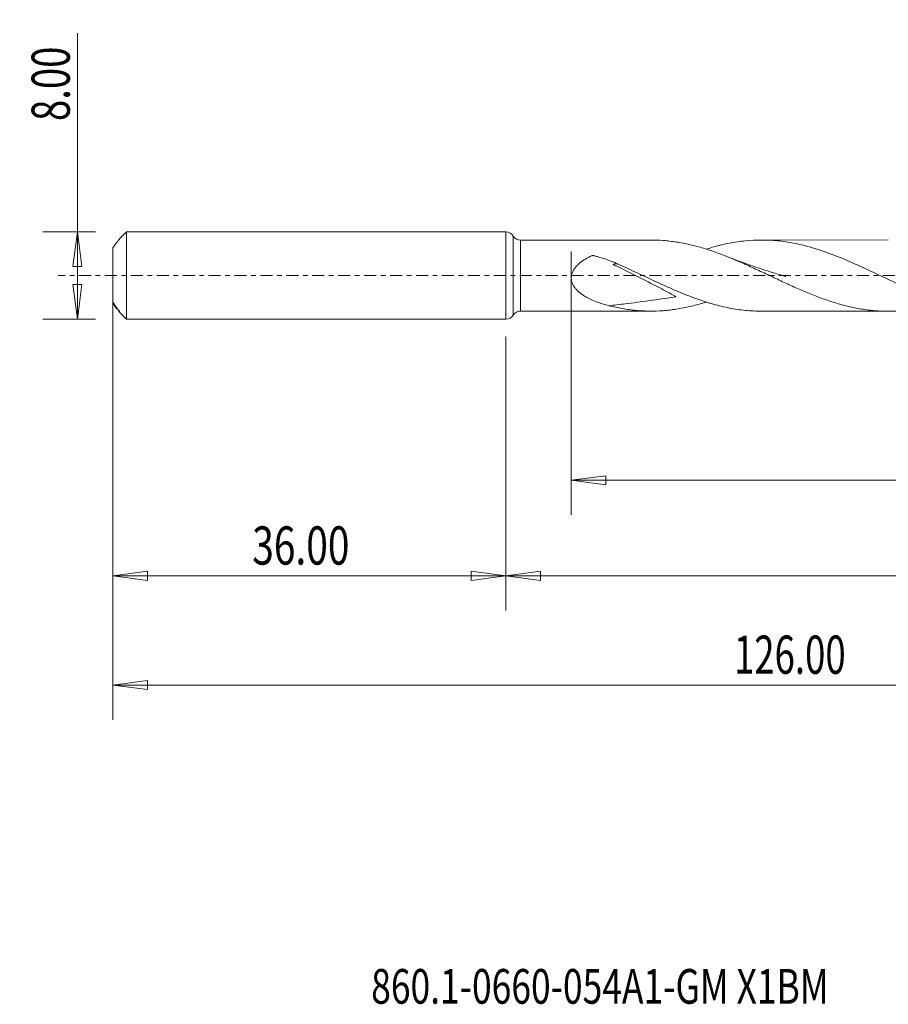
# Model space of a CAD drawing. Units: millimetres. Extents: x -45 to 114, y -67 to 23.
# Drawn here: x -45 to 35, y -67 to 23 of the extents above; entities that cross this region are included whole.
import ezdxf

# ---------------------------------------------------------------- set-up
doc = ezdxf.new("R2010")
doc.units = ezdxf.units.MM
doc.linetypes.add('CENTER', pattern=[47.5, 22, -8.5, 8.5, -8.5])
for name, color, linetype in [('1', 4, 'Continuous'), ('SK1', 4, 'Continuous'), ('SK2', 7, 'Continuous'), ('SK4', 2, 'CENTER'), ('SK6', 5, 'Continuous')]:
    doc.layers.add(name, color=color, linetype=linetype)
doc.styles.add('iso_b_vert', font='simplex.shx')
doc.dimstyles.get("Standard").update_dxf_attribs({"dimtxt": 0.18, "dimasz": 0.18, "dimexe": 0.18, "dimexo": 0.0625, "dimgap": 0.09, "dimtad": 1, "dimzin": 0, "dimdsep": 52, "dimtxsty": 'Standard', "dimcen": 0.09, "dimadec": 0, "dimazin": 0, "dimtfac": 1, "dimtdec": 4, "dimtofl": 0, "dimtmove": 0, "dimatfit": 3, "dimfxl": 1, "dimtolj": 1, "dimtzin": 0, "dimarcsym": 0})

# ---------------------------------------------------------------- blocks, each defined once
blk = doc.blocks.new('_U0')
at = {"layer": 'SK2', "lineweight": 13}
for p, q in [((90, -1.5875), (90, -30.67512)), ((0, -5.5875), (0, -30.67512)), ((0, -27.50012), (3.174998, -27.082123)), ((0, -27.50012), (90, -27.50012)), ((0, -27.50012), (3.175002, -27.918117)), ((3.174998, -27.082123), (3.175002, -27.918117)), ((90, -27.50012), (86.824998, -27.082123)), ((86.825002, -27.918117), (86.824998, -27.082123)), ((90, -27.50012), (86.825002, -27.918117))]:
    blk.add_line(p, q, dxfattribs=at)
at = {"layer": 'SK2', "lineweight": 18, "attachment_point": 7, "line_spacing_factor": 1.084337, "style": 'iso_b_vert'}
for s, insert, char_height in [('\\W0.1790;(', (36.244329, -26.400814), 3.175), ('\\W0.7468;90.00', (39.770389, -26.467451), 3.50012), ('\\W0.1969;)', (53.758393, -26.400814), 3.175)]:
    blk.add_mtext(s, dxfattribs=dict(at, insert=insert, char_height=char_height))
blk = doc.blocks.new('_Closed')
at = {"lineweight": -2}
for p, q in [((-1, 0.166667), (0, 0)), ((-1, 0.166667), (-1, -0.166667)), ((0, 0), (-1, -0.166667)), ((0, 0), (-1, 0))]:
    blk.add_line(p, q, dxfattribs=at)
blk = doc.blocks.new('_U2')
at = {"layer": 'SK2', "lineweight": 13}
for p, q in [((-39.24994, -4), (-39.24994, 22.21468)), ((-37.5875, 4), (-42.42494, 4)), ((-39.24994, 4), (-39.667937, 0.824998)), ((-39.24994, 4), (-38.831943, 0.825002)), ((-38.831943, 0.825002), (-39.667937, 0.824998)), ((-39.667937, -0.825002), (-38.831943, -0.824998)), ((-39.24994, -4), (-39.667937, -0.825002)), ((-39.24994, -4), (-38.831943, -0.824998)), ((-37.5875, -4), (-42.42494, -4))]:
    blk.add_line(p, q, dxfattribs=at)
at = {"layer": 'SK2', "lineweight": 18, "insert": (-39.939597, 14.157505), "char_height": 3.50012, "attachment_point": 7, "rotation": 90, "line_spacing_factor": 1.084337, "style": 'iso_b_vert'}
blk.add_mtext('\\W0.7346;8.00', dxfattribs=at)
blk = doc.blocks.new('_U3')
at = {"layer": 'SK2', "lineweight": 13}
for p, q in [((-36, -5.5875), (-36, -30.67512)), ((0, -5.5875), (0, -30.67512)), ((-36, -27.50012), (-32.825002, -27.082123)), ((-36, -27.50012), (0, -27.50012)), ((-36, -27.50012), (-32.824998, -27.918117)), ((-32.825002, -27.082123), (-32.824998, -27.918117)), ((0, -27.50012), (-3.175002, -27.082123)), ((-3.174998, -27.918117), (-3.175002, -27.082123)), ((0, -27.50012), (-3.174998, -27.918117))]:
    blk.add_line(p, q, dxfattribs=at)
at = {"layer": 'SK2', "lineweight": 18, "insert": (-23.229611, -26.467451), "char_height": 3.50012, "attachment_point": 7, "line_spacing_factor": 1.084337, "style": 'iso_b_vert'}
blk.add_mtext('\\W0.7468;36.00', dxfattribs=at)
blk = doc.blocks.new('_U4')
at = {"layer": 'SK2', "lineweight": 13}
for p, q in [((6, 2.2125), (6, -21.92482)), ((90, -1.5875), (90, -21.92482)), ((6, -18.74982), (9.174998, -18.331823)), ((6, -18.74982), (90, -18.74982)), ((6, -18.74982), (9.175002, -19.167817)), ((9.174998, -18.331823), (9.175002, -19.167817)), ((90, -18.74982), (86.824998, -18.331823)), ((86.825002, -19.167817), (86.824998, -18.331823)), ((90, -18.74982), (86.825002, -19.167817))]:
    blk.add_line(p, q, dxfattribs=at)
at = {"layer": 'SK2', "lineweight": 18, "insert": (42.586116, -17.717151), "char_height": 3.50012, "attachment_point": 7, "line_spacing_factor": 1.084337, "style": 'iso_b_vert'}
blk.add_mtext('\\W0.7694;84.00', dxfattribs=at)
blk = doc.blocks.new('_U6')
at = {"layer": 'SK2', "lineweight": 13}
for p, q in [((-36, -1.5875), (-36, -40.67512)), ((90, -1.5875), (90, -40.67512)), ((-36, -37.50012), (-32.825002, -37.082123)), ((-36, -37.50012), (90, -37.50012)), ((-36, -37.50012), (-32.824998, -37.918117)), ((-32.825002, -37.082123), (-32.824998, -37.918117)), ((90, -37.50012), (86.824998, -37.082123)), ((86.825002, -37.918117), (86.824998, -37.082123)), ((90, -37.50012), (86.825002, -37.918117))]:
    blk.add_line(p, q, dxfattribs=at)
at = {"layer": 'SK2', "lineweight": 18, "insert": (20.900059, -36.467451), "char_height": 3.50012, "attachment_point": 7, "line_spacing_factor": 1.084337, "style": 'iso_b_vert'}
blk.add_mtext('\\W0.7022;126.00', dxfattribs=at)

msp = doc.modelspace()

# ---------------------------------------------------------------- linework, layer by layer
at = {"layer": '1', "lineweight": 18}
for p, q in [((0, 4), (0, 0)), ((0.679, 3.623), (0.679, 0)), ((13.302, 3.253), (1.359, 3.245)), ((1.359, 3.245), (1.359, 0)), ((35.032, 3.266), (23.426, 3.259)), ((0, 0), (0, -4)), ((0.679, 0), (0.679, -3.623)), ((1.359, 0), (1.359, -3.245)), ((1.359, -3.245), (13.302, -3.253)), ((23.426, -3.259), (35.032, -3.266))]:
    msp.add_line(p, q, dxfattribs=at)
for centre, start, end in [((0, 3.2), 31.89357, 90), ((1.358, 4.045), 211.89357, 270.03581), ((1.358, -4.045), 89.96419, 148.10643), ((0, -3.2), 270, 328.10643)]:
    msp.add_arc(centre, 0.8, start, end, dxfattribs=at)
for points, knots in [([(40.1, -2.43), (39.963, -2.474), (39.826, -2.516), (39.481, -2.617), (39.274, -2.675), (38.862, -2.781), (38.656, -2.831), (38.245, -2.923), (38.041, -2.965), (37.631, -3.042), (37.426, -3.075), (37.017, -3.135), (36.812, -3.161), (36.403, -3.205), (36.199, -3.222), (35.788, -3.249), (35.583, -3.258), (35.172, -3.267), (34.966, -3.268), (34.553, -3.26), (34.346, -3.251), (33.931, -3.226), (33.724, -3.209), (33.312, -3.166), (33.106, -3.141), (32.696, -3.082), (32.49, -3.048), (32.08, -2.973), (31.876, -2.932), (31.467, -2.841), (31.262, -2.792), (30.853, -2.687), (30.648, -2.631), (30.033, -2.452), (29.622, -2.318), (29.002, -2.101), (28.795, -2.025), (28.381, -1.867), (28.174, -1.786), (27.761, -1.62), (27.555, -1.536), (27.144, -1.362), (26.939, -1.273), (26.53, -1.093), (26.325, -1.001), (25.916, -0.816), (25.711, -0.723), (25.097, -0.438), (24.687, -0.245), (24.07, 0.045), (23.864, 0.142), (23.451, 0.337), (23.244, 0.434), (22.829, 0.627), (22.622, 0.722), (22.209, 0.909), (22.004, 1.003), (21.593, 1.185), (21.388, 1.275), (20.977, 1.45), (20.772, 1.535), (20.159, 1.786), (19.75, 1.945), (18.929, 2.24), (18.518, 2.378), (17.898, 2.564), (17.69, 2.623), (17.275, 2.733), (17.069, 2.785), (16.656, 2.881), (16.451, 2.925), (16.039, 3.004), (15.834, 3.04), (15.219, 3.135), (14.81, 3.182), (14.042, 3.239), (13.684, 3.252), (13.324, 3.253)], [0, 0, 0, 0, 0.015252, 0.015252, 0.038287, 0.038287, 0.061322, 0.061322, 0.084357, 0.084357, 0.107392, 0.107392, 0.130427, 0.130427, 0.153462, 0.153462, 0.176497, 0.176497, 0.199532, 0.199532, 0.222567, 0.222567, 0.245602, 0.245602, 0.268637, 0.268637, 0.291672, 0.291672, 0.314707, 0.314707, 0.337742, 0.337742, 0.360777, 0.360777, 0.406848, 0.406848, 0.429883, 0.429883, 0.452918, 0.452918, 0.475953, 0.475953, 0.498988, 0.498988, 0.522023, 0.522023, 0.545058, 0.545058, 0.591128, 0.591128, 0.614163, 0.614163, 0.637198, 0.637198, 0.660233, 0.660233, 0.683268, 0.683268, 0.706303, 0.706303, 0.729338, 0.729338, 0.775408, 0.775408, 0.821479, 0.821479, 0.844514, 0.844514, 0.867549, 0.867549, 0.890584, 0.890584, 0.913619, 0.913619, 0.959689, 0.959689, 1, 1, 1, 1]), ([(18.362, 2.422), (18.586, 2.493), (18.811, 2.56), (19.522, 2.759), (20.01, 2.876), (20.746, 3.018), (20.992, 3.06), (21.481, 3.132), (21.725, 3.162), (22.941, 3.283), (23.907, 3.283), (25.123, 3.165), (25.366, 3.135), (25.855, 3.064), (26.101, 3.022), (26.837, 2.88), (27.325, 2.764), (28.782, 2.358), (29.747, 2.011), (30.965, 1.512), (31.209, 1.409), (31.699, 1.197), (31.945, 1.089), (32.679, 0.758), (33.166, 0.532), (34.621, -0.152), (35.587, -0.614), (36.807, -1.16), (37.051, -1.268), (37.543, -1.478), (37.788, -1.581), (38.52, -1.878), (39.005, -2.062), (40.46, -2.565), (41.426, -2.833), (42.648, -3.059), (42.894, -3.098), (43.384, -3.166), (43.628, -3.193), (44.307, -3.253), (44.74, -3.273), (45.173, -3.273)], [0, 0, 0, 0, 0.025195, 0.025195, 0.079673, 0.079673, 0.106912, 0.106912, 0.134151, 0.134151, 0.243108, 0.243108, 0.270347, 0.270347, 0.297586, 0.297586, 0.352064, 0.352064, 0.46102, 0.46102, 0.488259, 0.488259, 0.515498, 0.515498, 0.569977, 0.569977, 0.678933, 0.678933, 0.706172, 0.706172, 0.733411, 0.733411, 0.787889, 0.787889, 0.896846, 0.896846, 0.924085, 0.924085, 0.951324, 0.951324, 1, 1, 1, 1]), ([(9.442, -2.758), (9.052, -2.661), (8.669, -2.546), (8.109, -2.333), (7.925, -2.256), (7.653, -2.126), (7.564, -2.081), (7.386, -1.985), (7.298, -1.934), (7.04, -1.775), (6.875, -1.658), (6.644, -1.46), (6.569, -1.39), (6.427, -1.24), (6.36, -1.16), (6.269, -1.033), (6.241, -0.989), (6.187, -0.899), (6.161, -0.853), (6.093, -0.709), (6.057, -0.61), (6.008, -0.403), (5.996, -0.293), (6.001, -0.078), (6.017, 0.029), (6.075, 0.24), (6.116, 0.34), (6.192, 0.484), (6.22, 0.53), (6.278, 0.62), (6.309, 0.664), (6.406, 0.79), (6.476, 0.87), (6.626, 1.02), (6.705, 1.091), (6.949, 1.29), (7.12, 1.408), (7.476, 1.622), (7.661, 1.719), (7.861, 1.813), (7.873, 1.819), (7.896, 1.83), (7.908, 1.834), (7.947, 1.842), (7.975, 1.84), (8.014, 1.833), (8.027, 1.829), (8.053, 1.823), (8.092, 1.813), (8.233, 1.777), (8.362, 1.742), (8.669, 1.655), (8.871, 1.592), (9.476, 1.388), (9.871, 1.231), (10.262, 1.058)], [0, 0, 0, 0, 0.125, 0.125, 0.1875, 0.1875, 0.21875, 0.21875, 0.25, 0.25, 0.3125, 0.3125, 0.34375, 0.34375, 0.375, 0.375, 0.390625, 0.390625, 0.40625, 0.40625, 0.4375, 0.4375, 0.46875, 0.46875, 0.5, 0.5, 0.53125, 0.53125, 0.546875, 0.546875, 0.5625, 0.5625, 0.59375, 0.59375, 0.625, 0.625, 0.6875, 0.6875, 0.75, 0.75, 0.753906, 0.753906, 0.757813, 0.757813, 0.765625, 0.765625, 0.769531, 0.769531, 0.773438, 0.78125, 0.8125, 0.8125, 0.875, 0.875, 1, 1, 1, 1]), ([(10.262, 1.058), (10.253, 1.061), (10.244, 1.063), (10.206, 1.072), (10.177, 1.075), (10.114, 1.077), (10.08, 1.075), (10.009, 1.065), (9.972, 1.057), (9.912, 1.041), (9.881, 1.032), (9.85, 1.021), (9.837, 1.017), (9.833, 1.015), (9.828, 1.013), (9.826, 1.013), (9.825, 1.012), (9.826, 1.011), (9.831, 1.008), (9.836, 1.006), (9.846, 1.001), (9.851, 0.998), (9.897, 0.976), (9.937, 0.957), (10.019, 0.918), (10.06, 0.899), (10.183, 0.84), (10.265, 0.801), (10.511, 0.683), (10.675, 0.605), (11.167, 0.366), (11.496, 0.205), (12.48, -0.285), (13.135, -0.622), (14.118, -1.138), (14.446, -1.313), (14.937, -1.578), (15.101, -1.666), (15.346, -1.801), (15.427, -1.846), (15.529, -1.904), (15.549, -1.915), (15.571, -1.929), (15.574, -1.931), (15.577, -1.933), (15.579, -1.934), (15.58, -1.936), (15.58, -1.937), (15.579, -1.937), (15.578, -1.937), (15.571, -1.938), (15.554, -1.941), (15.489, -1.951), (14.681, -2.075), (13.888, -2.192), (12.405, -2.399), (11.666, -2.496), (10.434, -2.647), (9.937, -2.704), (9.442, -2.758)], [0, 0, 0, 0, 0.006625, 0.006625, 0.026713, 0.026713, 0.0468, 0.0468, 0.066887, 0.066887, 0.07693, 0.081952, 0.081952, 0.083208, 0.083835, 0.084149, 0.084149, 0.084463, 0.084463, 0.085719, 0.085719, 0.086974, 0.086974, 0.097018, 0.097018, 0.107061, 0.107061, 0.127148, 0.127148, 0.167323, 0.167323, 0.247671, 0.247671, 0.408368, 0.408368, 0.488717, 0.488717, 0.528891, 0.528891, 0.548978, 0.548978, 0.554, 0.554, 0.554628, 0.554628, 0.554942, 0.554942, 0.555098, 0.555098, 0.555255, 0.555255, 0.556511, 0.559022, 0.569065, 0.729762, 0.729762, 0.89046, 0.89046, 1, 1, 1, 1]), ([(10.262, 1.058), (11.246, 0.621), (12.215, 0.158), (13.672, -0.524), (14.159, -0.749), (14.891, -1.078), (15.136, -1.186), (15.627, -1.399), (15.873, -1.502), (17.095, -2.003), (18.063, -2.351), (19.522, -2.759), (20.01, -2.876), (20.746, -3.018), (20.992, -3.06), (21.481, -3.132), (21.725, -3.162), (22.458, -3.235), (22.947, -3.259), (23.435, -3.259)], [0, 0, 0, 0, 0.222025, 0.222025, 0.333038, 0.333038, 0.388544, 0.388544, 0.44405, 0.44405, 0.666076, 0.666076, 0.777088, 0.777088, 0.832594, 0.832594, 0.888101, 0.888101, 1, 1, 1, 1]), ([(25.666, -0.087), (25.666, -0.087), (25.666, -0.087), (25.666, -0.087), (25.666, -0.087), (25.666, -0.087), (25.666, -0.087), (25.665, -0.087), (25.664, -0.087), (25.662, -0.086), (25.659, -0.085), (25.654, -0.084), (25.644, -0.081), (25.624, -0.075), (25.583, -0.063), (25.495, -0.038), (25.293, 0.021), (24.689, 0.199), (23.706, 0.505), (22.755, 0.825), (22.071, 1.066), (21.575, 1.245), (20.925, 1.486), (20.434, 1.676), (20.184, 1.775)], [0, 0, 0, 0, 0.000009, 0.00002, 0.000031, 0.00004, 0.00005, 0.00024, 0.00039, 0.000659, 0.001146, 0.002033, 0.003674, 0.00679, 0.012944, 0.025812, 0.054794, 0.122236, 0.352266, 0.588279, 0.64141, 0.727618, 0.861059, 1, 1, 1, 1]), ([(18.378, -2.418), (18.287, -2.446), (18.196, -2.475), (17.898, -2.564), (17.69, -2.623), (17.275, -2.733), (17.069, -2.785), (16.656, -2.881), (16.451, -2.925), (16.039, -3.004), (15.834, -3.04), (15.219, -3.135), (14.81, -3.182), (13.991, -3.243), (13.581, -3.256), (12.964, -3.25), (12.758, -3.244), (12.344, -3.223), (12.137, -3.208), (11.515, -3.149), (11.1, -3.094), (10.48, -2.985), (10.273, -2.945), (9.858, -2.857), (9.65, -2.809), (9.442, -2.758)], [0, 0, 0, 0, 0.030606, 0.030606, 0.099848, 0.099848, 0.169091, 0.169091, 0.238333, 0.238333, 0.307575, 0.307575, 0.44606, 0.44606, 0.584545, 0.584545, 0.653788, 0.653788, 0.72303, 0.72303, 0.861515, 0.861515, 0.930758, 0.930758, 1, 1, 1, 1])]:
    msp.add_open_spline(points, degree=3, knots=knots, dxfattribs=at)
msp.add_point((-36, 0), dxfattribs=at)
at = {"layer": 'SK1', "lineweight": 18}
for p, q in [((-34.76, 4), (-35.4, 3.36)), ((-34.76, -4), (-34.76, 4)), ((0, 4), (-34.76, 4)), ((0, 4), (0, -4)), ((-35.4, 3.36), (-35.4, 3.325)), ((-36, 2.542), (-36, -2.423)), ((-36, -2.542), (-36, -2.423)), ((-35.601, -3.102), (-35.601, -3.028)), ((-35.5, -3.206), (-35.5, -3.132)), ((-35.4, -3.36), (-35.4, -3.26)), ((-35.4, -3.36), (-34.76, -4)), ((-34.76, -4), (0, -4))]:
    msp.add_line(p, q, dxfattribs=at)
for points, knots in [([(-35.601, 3.102), (-35.658, 3.025), (-35.721, 2.936), (-35.856, 2.746), (-35.927, 2.646), (-36, 2.542)], [0, 0, 0, 0, 0.5, 0.5, 1, 1, 1, 1]), ([(-35.5, 3.206), (-35.476, 3.23), (-35.454, 3.255), (-35.426, 3.288), (-35.417, 3.298), (-35.404, 3.315), (-35.4, 3.322), (-35.4, 3.325)], [0, 0, 0, 0, 0.5, 0.5, 0.75, 0.75, 1, 1, 1, 1]), ([(-36, -2.423), (-35.927, -2.533), (-35.857, -2.639), (-35.722, -2.842), (-35.658, -2.94), (-35.601, -3.028)], [0, 0, 0, 0, 0.5, 0.5, 1, 1, 1, 1]), ([(-35.601, -3.102), (-35.658, -3.025), (-35.721, -2.936), (-35.856, -2.746), (-35.927, -2.646), (-36, -2.542)], [0, 0, 0, 0, 0.5, 0.5, 1, 1, 1, 1]), ([(-35.4, -3.26), (-35.4, -3.256), (-35.404, -3.248), (-35.417, -3.228), (-35.426, -3.217), (-35.454, -3.181), (-35.476, -3.156), (-35.5, -3.132)], [0, 0, 0, 0, 0.25, 0.25, 0.5, 0.5, 1, 1, 1, 1]), ([(-35.5, -3.206), (-35.476, -3.23), (-35.454, -3.255), (-35.426, -3.288), (-35.417, -3.298), (-35.404, -3.315), (-35.4, -3.322), (-35.4, -3.325)], [0, 0, 0, 0, 0.5, 0.5, 0.75, 0.75, 1, 1, 1, 1])]:
    msp.add_open_spline(points, degree=3, knots=knots, dxfattribs=at)
for points in [[(-35.601, 3.102), (-35.567, 3.137), (-35.534, 3.171), (-35.5, 3.206)], [(-35.5, -3.132), (-35.534, -3.097), (-35.567, -3.062), (-35.601, -3.028)]]:
    msp.add_open_spline(points, degree=3, dxfattribs=at)
at = {"layer": 'SK4', "lineweight": 18, "ltscale": 0.05}
msp.add_line((95, 0), (-41, 0), dxfattribs=at)

# ---------------------------------------------------------------- texts
at = {"layer": 'SK6', "lineweight": 18, "insert": (-12.332, -66.68), "char_height": 3.175, "attachment_point": 7, "line_spacing_factor": 1.084337, "style": 'iso_b_vert'}
msp.add_mtext('\\W0.7494;860.1-0660-054A1-GM X1BM', dxfattribs=at)

# ---------------------------------------------------------------- dimensions: what is measured, and where the dimension line sits
at = {"layer": 'SK2', "lineweight": 18}
dim = msp.add_linear_dim(base=(-39.25, -4), p1=(-36, 4), p2=(-36, -4), angle=90, dimstyle='Standard', override={"dimtxt": 3.50012, "dimasz": 3.175, "dimexe": 3.175, "dimexo": 1.5875, "dimgap": 1.75006, "dimtad": 1, "dimtih": 0, "dimtoh": 0, "dimdec": 1, "dimlfac": 1, "dimzin": 8, "dimdsep": 46, "dimlunit": 2, "dimpost": '', "dimtxsty": 'iso_b_vert', "dimblk1": 'Closed', "dimblk2": 'Closed', "dimsah": 1, "dimse1": 0, "dimse2": 0, "dimsd1": 0, "dimsd2": 0, "dimclrd": 9, "dimclre": 150, "dimclrt": 43, "dimtol": 0, "dimtm": -0.1, "dimtfac": 0.999966, "dimtdec": 2, "dimtofl": 1, "dimtmove": 0, "dimtzin": 8, "dimlwd": 13, "dimlwe": 13}, dxfattribs=at)
dim.commit()
dim.dimension.update_dxf_attribs({"geometry": '_U2', "text_midpoint": (-39.25, 18.107)})
for base, p1, p2, picture, middle in [((90, -18.75), (6, 3.8), (90, 0), '_U4', (48, -18.75)), ((90, -37.5), (-36, 0), (90, 0), '_U6', (27, -37.5)), ((90, -27.5), (0, -4), (90, 0), '_U0', (45, -27.5)), ((0, -27.5), (-36, -4), (0, -4), '_U3', (-18, -27.5))]:
    dim = msp.add_linear_dim(base=base, p1=p1, p2=p2, dimstyle='Standard', override={"dimtxt": 3.50012, "dimasz": 3.175, "dimexe": 3.175, "dimexo": 1.5875, "dimgap": 1.75006, "dimtad": 1, "dimtih": 1, "dimtoh": 0, "dimdec": 1, "dimlfac": 1, "dimzin": 8, "dimdsep": 46, "dimlunit": 2, "dimpost": '', "dimtxsty": 'iso_b_vert', "dimblk1": 'Closed', "dimblk2": 'Closed', "dimsah": 1, "dimse1": 0, "dimse2": 0, "dimsd1": 0, "dimsd2": 0, "dimclrd": 9, "dimclre": 150, "dimclrt": 43, "dimtol": 0, "dimtm": -0.1, "dimtfac": 0.999966, "dimtdec": 2, "dimtofl": 1, "dimtmove": 0, "dimtzin": 8, "dimlwd": 13, "dimlwe": 13}, dxfattribs=at)
    dim.commit()
    dim.dimension.update_dxf_attribs({"geometry": picture, "text_midpoint": middle})

doc.saveas('drawing.dxf')
